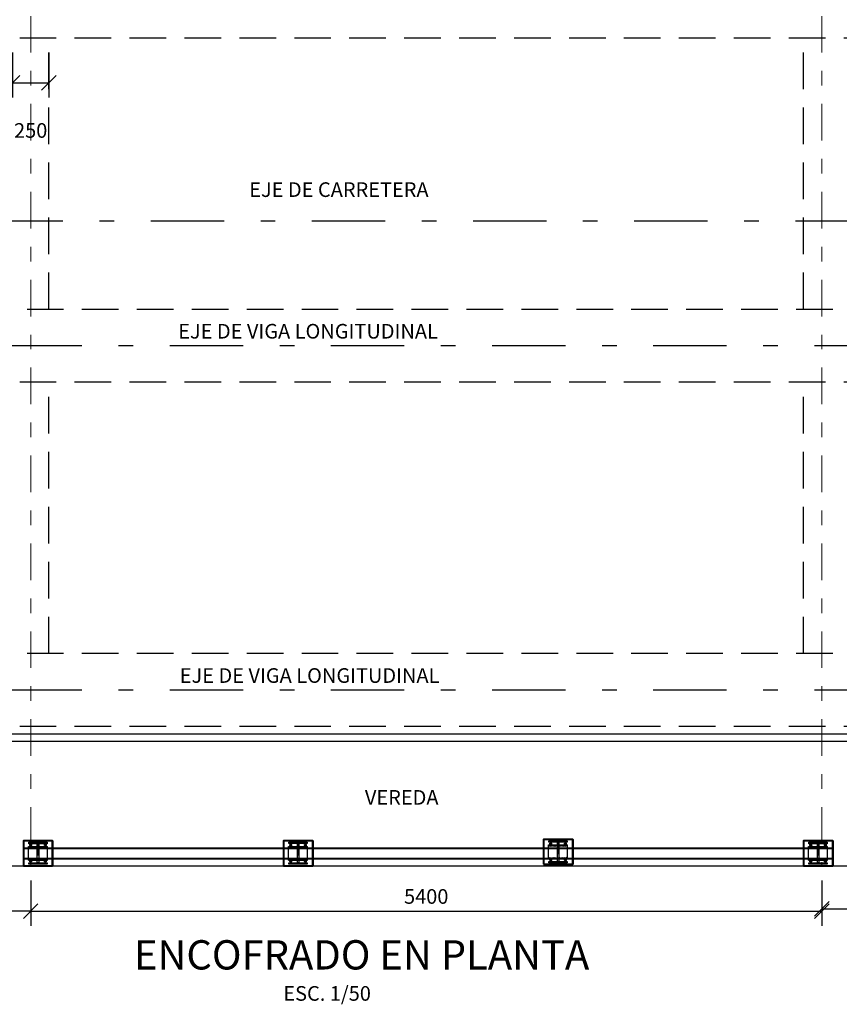
# Model space of a CAD drawing. Units: metres. Extents: x 381378.8 to 381451.3, y 8389998.2 to 8390040.5.
# Drawn here: x 381390.9 to 381396.5, y 8390023.7 to 8390030.4 of the extents above; entities that cross this region are included whole.
import ezdxf
from ezdxf.enums import TextEntityAlignment as Align

# ---------------------------------------------------------------- set-up
doc = ezdxf.new("R2010")
doc.units = ezdxf.units.M
for name, pattern in [('CENTER', [50.8, 31.75, -6.35, 6.35, -6.35]), ('DASHDOT', [1, 0.5, -0.25, 0, -0.25]), ('DASHDOT2', [0.5, 0.25, -0.125, 0, -0.125]), ('DASHED2', [0.375, 0.25, -0.125])]:
    doc.linetypes.add(name, pattern=pattern)
doc.layers.get('Defpoints').update_dxf_attribs({"color": 6})
for name, color, linetype in [('01', 8, 'Continuous'), ('1- Losa', 30, 'Continuous'), ('1-Sombreasdo Solido', 254, 'Continuous'), ('21C', 3, 'Continuous'), ('A-ACOTADO-INDEMAT', 252, 'Continuous'), ('A-Baranda Metalica', 53, 'Continuous'), ('A-EJES', 1, 'CENTER'), ('A-TEXTOS-NOTAS-INDEMAT', 7, 'Continuous'), ('A-TEXTOS-TITULOS-INDEMAT', 4, 'Continuous'), ('Ejes', 1, 'DASHDOT'), ('Encofrado', 3, 'Continuous'), ('LINEA-08', 251, 'Continuous')]:
    doc.layers.add(name, color=color, linetype=linetype)
doc.layers.add('A-fierro', color=5, linetype='Continuous', lineweight=40)
doc.layers.add('EJE_LINEA', color=1, linetype='Continuous', lineweight=40)
doc.styles.add('01COTAS', font='romans.shx')
doc.styles.add('50-NOTAS', font='romans.shx', dxfattribs={"height": 0.1})
doc.styles.add('50-TITULO', font='arialbd.ttf', dxfattribs={"height": 0.2})
doc.dimstyles.new('DIM-50-CORTE', dxfattribs={"dimscale": 0.05, "dimtxt": 2, "dimasz": 2, "dimexe": 2, "dimexo": 2, "dimgap": 1, "dimtad": 1, "dimtih": 1, "dimtoh": 1, "dimdec": 0, "dimlfac": 1000, "dimdsep": 46, "dimtxsty": '01COTAS', "dimblk": 'OBLIQUE', "dimcen": 25, "dimclrd": 251, "dimclre": 251, "dimclrt": 7, "dimadec": 0, "dimazin": 0, "dimtfac": 1, "dimtdec": 0, "dimtmove": 2, "dimatfit": 3, "dimfxl": 1, "dimtolj": 1, "dimtzin": 0, "dimarcsym": 0})
pattern_1 = [(315, (381450.305622, 8390502.462197), (0.00441941738, 0.00441941738), [])]
pattern_2 = [(315, (381452.080589, 8390502.4624646), (0.00441941738, 0.00441941738), [])]
pattern_3 = [(315, (381453.855605, 8390502.4719896), (0.00441941738, 0.00441941738), [])]
pattern_4 = [(315, (381455.6306215, 8390502.462197), (0.00441941738, 0.00441941738), [])]

# ---------------------------------------------------------------- blocks, each defined once
blk = doc.blocks.new('_Oblique')
at = {"color": 0, "linetype": 'ByBlock', "lineweight": -2}
blk.add_line((-0.5, -0.5), (0.5, 0.5), dxfattribs=at)
blk = doc.blocks.new('*D3302')
at = {"layer": 'A-ACOTADO-INDEMAT', "color": 251, "linetype": 'Continuous', "lineweight": -2, "transparency": 16777216}
for p, q in [((381390.8907, 8390030.2004), (381390.8907, 8390029.8943)), ((381391.1407, 8390030.2004), (381391.1407, 8390029.8943)), ((381390.8907, 8390029.9943), (381391.1407, 8390029.9943))]:
    blk.add_line(p, q, dxfattribs=at)
at = {"layer": 'Defpoints', "color": 0, "linetype": 'Continuous', "transparency": 16777216}
for p in [(381390.8907, 8390030.3004), (381391.1407, 8390030.3004), (381391.1407, 8390029.9943)]:
    blk.add_point(p, dxfattribs=at)
at = {"layer": 'A-ACOTADO-INDEMAT', "color": 251, "linetype": 'Continuous', "lineweight": -2, "transparency": 16777216, "xscale": 0.1, "yscale": 0.1, "zscale": 0.1, "rotation": 180}
blk.add_blockref('_Oblique', (381390.8907, 8390029.9943), dxfattribs=at)
at = {"layer": 'A-ACOTADO-INDEMAT', "color": 251, "linetype": 'Continuous', "lineweight": -2, "transparency": 16777216, "xscale": 0.1, "yscale": 0.1, "zscale": 0.1}
blk.add_blockref('_Oblique', (381391.1407, 8390029.9943), dxfattribs=at)
at = {"layer": 'A-ACOTADO-INDEMAT', "color": 7, "linetype": 'Continuous', "transparency": 16777216, "insert": (381391.0157, 8390029.6693), "char_height": 0.1, "attachment_point": 5, "style": '01COTAS'}
blk.add_mtext('\\A1;250', dxfattribs=at)
blk = doc.blocks.new('*D3361')
at = {"layer": 'A-ACOTADO-INDEMAT', "color": 251, "linetype": 'Continuous', "lineweight": -2, "transparency": 16777216}
for p, q in [((381391.0157, 8390024.5504), (381391.0157, 8390024.2407)), ((381396.4157, 8390024.5504), (381396.4157, 8390024.2407)), ((381391.0157, 8390024.3407), (381396.4157, 8390024.3407))]:
    blk.add_line(p, q, dxfattribs=at)
at = {"layer": 'Defpoints', "color": 0, "linetype": 'Continuous', "transparency": 16777216}
for p in [(381391.0157, 8390024.6504), (381396.4157, 8390024.6504), (381396.4157, 8390024.3407)]:
    blk.add_point(p, dxfattribs=at)
at = {"layer": 'A-ACOTADO-INDEMAT', "color": 251, "linetype": 'Continuous', "lineweight": -2, "transparency": 16777216, "xscale": 0.1, "yscale": 0.1, "zscale": 0.1, "rotation": 180}
blk.add_blockref('_Oblique', (381391.0157, 8390024.3407), dxfattribs=at)
at = {"layer": 'A-ACOTADO-INDEMAT', "color": 251, "linetype": 'Continuous', "lineweight": -2, "transparency": 16777216, "xscale": 0.1, "yscale": 0.1, "zscale": 0.1}
blk.add_blockref('_Oblique', (381396.4157, 8390024.3407), dxfattribs=at)
at = {"layer": 'A-ACOTADO-INDEMAT', "color": 7, "linetype": 'Continuous', "transparency": 16777216, "insert": (381393.7157, 8390024.4407), "char_height": 0.1, "attachment_point": 5, "style": '01COTAS'}
blk.add_mtext('\\A1;5400', dxfattribs=at)
blk = doc.blocks.new('*D3362')
at = {"layer": 'A-ACOTADO-INDEMAT', "color": 251, "linetype": 'Continuous', "lineweight": -2, "transparency": 16777216}
for p, q in [((381396.4157, 8390024.5504), (381396.4157, 8390024.2559)), ((381401.7157, 8390024.5504), (381401.7157, 8390024.2559)), ((381396.4157, 8390024.3559), (381401.7157, 8390024.3559))]:
    blk.add_line(p, q, dxfattribs=at)
at = {"layer": 'Defpoints', "color": 0, "linetype": 'Continuous', "transparency": 16777216}
for p in [(381396.4157, 8390024.6504), (381401.7157, 8390024.6504), (381401.7157, 8390024.3559)]:
    blk.add_point(p, dxfattribs=at)
at = {"layer": 'A-ACOTADO-INDEMAT', "color": 251, "linetype": 'Continuous', "lineweight": -2, "transparency": 16777216, "xscale": 0.1, "yscale": 0.1, "zscale": 0.1, "rotation": 180}
blk.add_blockref('_Oblique', (381396.4157, 8390024.3559), dxfattribs=at)
at = {"layer": 'A-ACOTADO-INDEMAT', "color": 251, "linetype": 'Continuous', "lineweight": -2, "transparency": 16777216, "xscale": 0.1, "yscale": 0.1, "zscale": 0.1}
blk.add_blockref('_Oblique', (381401.7157, 8390024.3559), dxfattribs=at)
at = {"layer": 'A-ACOTADO-INDEMAT', "color": 7, "linetype": 'Continuous', "transparency": 16777216, "insert": (381399.0657, 8390024.4559), "char_height": 0.1, "attachment_point": 5, "style": '01COTAS'}
blk.add_mtext('\\A1;5300', dxfattribs=at)
blk = doc.blocks.new('*D3365')
at = {"layer": 'A-ACOTADO-INDEMAT', "color": 251, "linetype": 'Continuous', "lineweight": -2, "transparency": 16777216}
for p, q in [((381389.1418, 8390024.5504), (381389.1418, 8390024.2407)), ((381391.0157, 8390024.5504), (381391.0157, 8390024.2407)), ((381391.0157, 8390024.3407), (381389.1418, 8390024.3407))]:
    blk.add_line(p, q, dxfattribs=at)
at = {"layer": 'Defpoints', "color": 0, "linetype": 'Continuous', "transparency": 16777216}
for p in [(381389.1418, 8390024.6504), (381391.0157, 8390024.6504), (381389.1418, 8390024.3407)]:
    blk.add_point(p, dxfattribs=at)
at = {"layer": 'A-ACOTADO-INDEMAT', "color": 251, "linetype": 'Continuous', "lineweight": -2, "transparency": 16777216, "xscale": 0.1, "yscale": 0.1, "zscale": 0.1}
for p, rotation in [((381389.1418, 8390024.3407), 179.999999829152), ((381391.0157, 8390024.3407), 359.9999998291519)]:
    blk.add_blockref('_Oblique', p, dxfattribs=dict(at, rotation=rotation))
at = {"layer": 'A-ACOTADO-INDEMAT', "color": 7, "linetype": 'Continuous', "transparency": 16777216, "insert": (381390.0787, 8390024.4407), "char_height": 0.1, "attachment_point": 5, "style": '01COTAS'}
blk.add_mtext('\\A1;1874', dxfattribs=at)

msp = doc.modelspace()

# ---------------------------------------------------------------- hatches: boundary and pattern name
at = {"layer": '1-Sombreasdo Solido', "linetype": 'Continuous', "lineweight": -2}
h = msp.add_hatch(dxfattribs=at)
h.set_pattern_fill('ANSI31', color=1, scale=0.0025)
h.set_pattern_definition([(45, (7863.570768, -7722.319721), (-0.005612660075668, 0.005612660075668), [])])
h.paths.add_polyline_path([(381390.9657, 8390024.7729), (381396.4907, 8390024.7729), (381396.4907, 8390024.7679), (381390.9657, 8390024.7679)])
h = msp.add_hatch(dxfattribs=at)
h.set_pattern_fill('ANSI31', color=1, scale=0.0025)
h.set_pattern_definition([(45, (7863.570768, -7722.389721), (-0.005612660075668, 0.005612660075668), [])])
h.paths.add_polyline_path([(381390.9657, 8390024.7029), (381396.4907, 8390024.7029), (381396.4907, 8390024.6979), (381390.9657, 8390024.6979)])
at = {"layer": 'LINEA-08'}
h = msp.add_hatch(dxfattribs=at)
h.set_pattern_fill('ANSI31', color=256, scale=0.05, angle=360, style=0)
h.set_pattern_definition([(45, (381450.305622, 8390502.462197), (-0.00441941738, 0.00441941738), [])])
h.paths.add_polyline_path([(381391.0679, 8390024.7824), (381391.0679, 8390024.7729), (381391.1257, 8390024.7729), (381391.1257, 8390024.7824)])
h.paths.add_polyline_path([(381391.0584, 8390024.7824), (381391.0584, 8390024.7729), (381391.0679, 8390024.7729), (381391.0679, 8390024.7824)])
h.paths.add_polyline_path([(381391.0007, 8390024.7824), (381391.0007, 8390024.7729), (381391.0584, 8390024.7729), (381391.0584, 8390024.7824)])
h = msp.add_hatch(dxfattribs=at)
h.set_pattern_fill('ANSI31', color=256, scale=0.05, angle=360, style=0)
h.set_pattern_definition([(45, (381452.080589, 8390502.4624646), (-0.00441941738, 0.00441941738), [])])
h.paths.add_polyline_path([(381392.8429, 8390024.7827), (381392.8429, 8390024.7732), (381392.9006, 8390024.7732), (381392.9006, 8390024.7827)])
h.paths.add_polyline_path([(381392.8334, 8390024.7827), (381392.8334, 8390024.7732), (381392.8429, 8390024.7732), (381392.8429, 8390024.7827)])
h.paths.add_polyline_path([(381392.7756, 8390024.7827), (381392.7756, 8390024.7732), (381392.8334, 8390024.7732), (381392.8334, 8390024.7827)])
h = msp.add_hatch(dxfattribs=at)
h.set_pattern_fill('ANSI31', color=256, scale=0.05, angle=360, style=0)
h.set_pattern_definition([(45, (381453.855605, 8390502.4719896), (-0.00441941738, 0.00441941738), [])])
h.paths.add_polyline_path([(381394.6179, 8390024.7922), (381394.6179, 8390024.7827), (381394.6756, 8390024.7827), (381394.6756, 8390024.7922)])
h.paths.add_polyline_path([(381394.6084, 8390024.7922), (381394.6084, 8390024.7827), (381394.6179, 8390024.7827), (381394.6179, 8390024.7922)])
h.paths.add_polyline_path([(381394.5506, 8390024.7922), (381394.5506, 8390024.7827), (381394.6084, 8390024.7827), (381394.6084, 8390024.7922)])
h = msp.add_hatch(dxfattribs=at)
h.set_pattern_fill('ANSI31', color=256, scale=0.05, angle=360, style=0)
h.set_pattern_definition([(45, (381455.6306215, 8390502.462197), (-0.00441941738, 0.00441941738), [])])
h.paths.add_polyline_path([(381396.3929, 8390024.7824), (381396.3929, 8390024.7729), (381396.4507, 8390024.7729), (381396.4507, 8390024.7824)])
h.paths.add_polyline_path([(381396.3834, 8390024.7824), (381396.3834, 8390024.7729), (381396.3929, 8390024.7729), (381396.3929, 8390024.7824)])
h.paths.add_polyline_path([(381396.3257, 8390024.7824), (381396.3257, 8390024.7729), (381396.3834, 8390024.7729), (381396.3834, 8390024.7824)])
h = msp.add_hatch(dxfattribs=at)
h.set_pattern_fill('ANSI31', color=256, scale=0.05, angle=270, style=0)
h.set_pattern_definition(pattern_3)
h.paths.add_polyline_path([(381394.6732, 8390024.6982), (381394.6642, 8390024.7077), (381394.6179, 8390024.7077), (381394.6179, 8390024.6982)])
h.paths.add_polyline_path([(381394.6179, 8390024.6982), (381394.6179, 8390024.7077), (381394.6084, 8390024.7077), (381394.6084, 8390024.6982)])
h.paths.add_polyline_path([(381394.6084, 8390024.6982), (381394.6084, 8390024.7077), (381394.5506, 8390024.7077), (381394.5506, 8390024.6982)])
h = msp.add_hatch(dxfattribs=at)
h.set_pattern_fill('ANSI31', color=256, scale=0.05, angle=270, style=0)
h.set_pattern_definition(pattern_3)
h.paths.add_polyline_path([(381394.6756, 8390024.7077), (381394.6642, 8390024.7077), (381394.6732, 8390024.6982), (381394.6756, 8390024.6982)])
h = msp.add_hatch(dxfattribs=at)
h.set_pattern_fill('ANSI31', color=256, scale=0.05, angle=270, style=0)
h.set_pattern_definition(pattern_1)
h.paths.add_polyline_path([(381391.1232, 8390024.6884), (381391.1142, 8390024.6979), (381391.0679, 8390024.6979), (381391.0679, 8390024.6884)])
h.paths.add_polyline_path([(381391.0679, 8390024.6884), (381391.0679, 8390024.6979), (381391.0584, 8390024.6979), (381391.0584, 8390024.6884)])
h.paths.add_polyline_path([(381391.0584, 8390024.6884), (381391.0584, 8390024.6979), (381391.0007, 8390024.6979), (381391.0007, 8390024.6884)])
h = msp.add_hatch(dxfattribs=at)
h.set_pattern_fill('ANSI31', color=256, scale=0.05, angle=270, style=0)
h.set_pattern_definition(pattern_1)
h.paths.add_polyline_path([(381391.1257, 8390024.6979), (381391.1142, 8390024.6979), (381391.1232, 8390024.6884), (381391.1257, 8390024.6884)])
h = msp.add_hatch(dxfattribs=at)
h.set_pattern_fill('ANSI31', color=256, scale=0.05, angle=270, style=0)
h.set_pattern_definition(pattern_2)
h.paths.add_polyline_path([(381392.8982, 8390024.6887), (381392.8892, 8390024.6982), (381392.8429, 8390024.6982), (381392.8429, 8390024.6887)])
h.paths.add_polyline_path([(381392.8429, 8390024.6887), (381392.8429, 8390024.6982), (381392.8334, 8390024.6982), (381392.8334, 8390024.6887)])
h.paths.add_polyline_path([(381392.8334, 8390024.6887), (381392.8334, 8390024.6982), (381392.7756, 8390024.6982), (381392.7756, 8390024.6887)])
h = msp.add_hatch(dxfattribs=at)
h.set_pattern_fill('ANSI31', color=256, scale=0.05, angle=270, style=0)
h.set_pattern_definition(pattern_2)
h.paths.add_polyline_path([(381392.9006, 8390024.6982), (381392.8892, 8390024.6982), (381392.8982, 8390024.6887), (381392.9006, 8390024.6887)])
h = msp.add_hatch(dxfattribs=at)
h.set_pattern_fill('ANSI31', color=256, scale=0.05, angle=270, style=0)
h.set_pattern_definition(pattern_4)
h.paths.add_polyline_path([(381396.4482, 8390024.6884), (381396.4392, 8390024.6979), (381396.3929, 8390024.6979), (381396.3929, 8390024.6884)])
h.paths.add_polyline_path([(381396.3929, 8390024.6884), (381396.3929, 8390024.6979), (381396.3834, 8390024.6979), (381396.3834, 8390024.6884)])
h.paths.add_polyline_path([(381396.3834, 8390024.6884), (381396.3834, 8390024.6979), (381396.3257, 8390024.6979), (381396.3257, 8390024.6884)])
h = msp.add_hatch(dxfattribs=at)
h.set_pattern_fill('ANSI31', color=256, scale=0.05, angle=270, style=0)
h.set_pattern_definition(pattern_4)
h.paths.add_polyline_path([(381396.4507, 8390024.6979), (381396.4392, 8390024.6979), (381396.4482, 8390024.6884), (381396.4507, 8390024.6884)])

# ---------------------------------------------------------------- linework, layer by layer
at = {"layer": '01', "linetype": 'DASHED2'}
for p, q in [((381391.1407, 8390028.4504), (381391.1407, 8390030.3004)), ((381396.2907, 8390028.4504), (381396.2907, 8390030.3004)), ((381391.1407, 8390026.1004), (381391.1407, 8390027.9504)), ((381396.2907, 8390026.1004), (381396.2907, 8390027.9504))]:
    msp.add_line(p, q, dxfattribs=at)
for points in [[(381385.3657, 8390030.8004), (381402.0657, 8390030.8004), (381402.0657, 8390030.3004), (381385.3657, 8390030.3004)], [(381385.3657, 8390028.4504), (381402.0657, 8390028.4504), (381402.0657, 8390027.9504), (381385.3657, 8390027.9504)], [(381385.3657, 8390026.1004), (381402.0657, 8390026.1004), (381402.0657, 8390025.6004), (381385.3657, 8390025.6004)]]:
    msp.add_lwpolyline(points, close=True, dxfattribs=at)
at = {"layer": '1- Losa', "linetype": 'ByBlock'}
msp.add_line((381389.1329, 8390025.5504), (381402.0657, 8390025.5504), dxfattribs=at)
at = {"layer": '21C'}
for p, q in [((381391.0257, 8390024.7904), (381391.0058, 8390024.7904)), ((381391.0157, 8390024.8004), (381391.0157, 8390024.7804)), ((381391.1257, 8390024.7904), (381391.1058, 8390024.7904)), ((381391.1157, 8390024.8004), (381391.1157, 8390024.7804)), ((381392.8006, 8390024.7907), (381392.7808, 8390024.7907)), ((381392.7907, 8390024.8007), (381392.7907, 8390024.7807)), ((381392.9006, 8390024.7907), (381392.8808, 8390024.7907)), ((381392.8907, 8390024.8007), (381392.8907, 8390024.7807)), ((381394.5757, 8390024.8002), (381394.5558, 8390024.8002)), ((381394.5657, 8390024.8102), (381394.5657, 8390024.7902)), ((381394.6757, 8390024.8002), (381394.6558, 8390024.8002)), ((381394.6657, 8390024.8102), (381394.6657, 8390024.7902)), ((381396.3507, 8390024.7904), (381396.3308, 8390024.7904)), ((381396.3407, 8390024.8004), (381396.3407, 8390024.7804)), ((381396.4507, 8390024.7904), (381396.4308, 8390024.7904)), ((381396.4407, 8390024.8004), (381396.4407, 8390024.7804)), ((381391.0257, 8390024.6804), (381391.0058, 8390024.6804)), ((381391.0157, 8390024.6904), (381391.0157, 8390024.6704)), ((381391.1257, 8390024.6804), (381391.1058, 8390024.6804)), ((381391.1157, 8390024.6904), (381391.1157, 8390024.6704)), ((381392.8006, 8390024.6807), (381392.7808, 8390024.6807)), ((381392.7907, 8390024.6907), (381392.7907, 8390024.6707)), ((381392.9006, 8390024.6807), (381392.8808, 8390024.6807)), ((381392.8907, 8390024.6907), (381392.8907, 8390024.6707)), ((381394.5757, 8390024.6902), (381394.5558, 8390024.6902)), ((381394.5657, 8390024.7002), (381394.5657, 8390024.6802)), ((381394.6757, 8390024.6902), (381394.6558, 8390024.6902)), ((381394.6657, 8390024.7002), (381394.6657, 8390024.6802)), ((381396.3507, 8390024.6804), (381396.3308, 8390024.6804)), ((381396.3407, 8390024.6904), (381396.3407, 8390024.6704)), ((381396.4507, 8390024.6804), (381396.4308, 8390024.6804)), ((381396.4407, 8390024.6904), (381396.4407, 8390024.6704))]:
    msp.add_line(p, q, dxfattribs=at)
for centre in [(381391.0157, 8390024.7904), (381391.1157, 8390024.7904), (381392.7907, 8390024.7907), (381392.8907, 8390024.7907), (381394.5657, 8390024.8002, 6681.7022), (381394.6657, 8390024.8002, 6681.7022), (381396.3407, 8390024.7904), (381396.4407, 8390024.7904), (381391.0157, 8390024.6804), (381391.1157, 8390024.6804), (381392.7907, 8390024.6807), (381392.8907, 8390024.6807), (381394.5657, 8390024.6902, 6681.7022), (381394.6657, 8390024.6902, 6681.7022), (381396.3407, 8390024.6804), (381396.4407, 8390024.6804)]:
    msp.add_circle(centre, 0.00625, dxfattribs=at)
at = {"layer": 'A-Baranda Metalica', "color": 1}
for p, q in [((381390.9657, 8390024.7729), (381396.4907, 8390024.7729)), ((381390.9657, 8390024.7679), (381396.4907, 8390024.7679)), ((381390.9657, 8390024.7029), (381396.4907, 8390024.7029)), ((381390.9657, 8390024.6979), (381396.4907, 8390024.6979))]:
    msp.add_line(p, q, dxfattribs=at)
at = {"layer": 'A-Baranda Metalica', "ltscale": 0.1}
for p, q in [((381391.0007, 8390024.7824), (381391.1308, 8390024.7824)), ((381392.7756, 8390024.7827), (381392.9058, 8390024.7827)), ((381394.5506, 8390024.7922), (381394.6808, 8390024.7922)), ((381396.3257, 8390024.7824), (381396.4558, 8390024.7824)), ((381391.0007, 8390024.6884), (381391.1308, 8390024.6884)), ((381392.7756, 8390024.6887), (381392.9058, 8390024.6887)), ((381394.5506, 8390024.6982), (381394.6808, 8390024.6982)), ((381396.3257, 8390024.6884), (381396.4558, 8390024.6884))]:
    msp.add_line(p, q, dxfattribs=at)
for points in [[(381391.0007, 8390024.6884), (381391.0007, 8390024.7824)], [(381391.1308, 8390024.6884), (381391.1308, 8390024.7824)], [(381392.7756, 8390024.6887), (381392.7756, 8390024.7827)], [(381392.9058, 8390024.6887), (381392.9058, 8390024.7827)], [(381394.5506, 8390024.6982), (381394.5506, 8390024.7922)], [(381394.6808, 8390024.6982), (381394.6808, 8390024.7922)], [(381396.3257, 8390024.6884), (381396.3257, 8390024.7824)], [(381396.4558, 8390024.6884), (381396.4558, 8390024.7824)]]:
    msp.add_lwpolyline(points, dxfattribs=at)
for points in [[(381391.0032, 8390024.8009), (381391.0032, 8390024.8104), (381391.1282, 8390024.8104), (381391.1282, 8390024.8009)], [(381391.061, 8390024.6699), (381391.061, 8390024.8009), (381391.0705, 8390024.8009), (381391.0705, 8390024.6699)], [(381392.7782, 8390024.8012), (381392.7782, 8390024.8107), (381392.9032, 8390024.8107), (381392.9032, 8390024.8012)], [(381392.836, 8390024.6702), (381392.836, 8390024.8012), (381392.8455, 8390024.8012), (381392.8455, 8390024.6702)], [(381394.5532, 8390024.8107), (381394.5532, 8390024.8202), (381394.6782, 8390024.8202), (381394.6782, 8390024.8107)], [(381394.611, 8390024.6797), (381394.611, 8390024.8107), (381394.6205, 8390024.8107), (381394.6205, 8390024.6797)], [(381396.3282, 8390024.8009), (381396.3282, 8390024.8104), (381396.4532, 8390024.8104), (381396.4532, 8390024.8009)], [(381396.386, 8390024.6699), (381396.386, 8390024.8009), (381396.3955, 8390024.8009), (381396.3955, 8390024.6699)], [(381391.0032, 8390024.6604), (381391.0032, 8390024.6699), (381391.1282, 8390024.6699), (381391.1282, 8390024.6604)], [(381392.7782, 8390024.6607), (381392.7782, 8390024.6702), (381392.9032, 8390024.6702), (381392.9032, 8390024.6607)], [(381394.5532, 8390024.6702), (381394.5532, 8390024.6797), (381394.6782, 8390024.6797), (381394.6782, 8390024.6702)], [(381396.3282, 8390024.6604), (381396.3282, 8390024.6699), (381396.4532, 8390024.6699), (381396.4532, 8390024.6604)]]:
    msp.add_lwpolyline(points, close=True, dxfattribs=at)
at = {"layer": 'A-EJES', "linetype": 'DASHDOT'}
for p, q in [((381385.3657, 8390028.2004), (381402.0657, 8390028.2004)), ((381385.3657, 8390025.8504), (381402.0657, 8390025.8504))]:
    msp.add_line(p, q, dxfattribs=at)
msp.add_lwpolyline([(381404.4357, 8390029.0504), (381389.1373, 8390029.0504, -0.082886), (381382.6415, 8390030.1347)], format="xyb", dxfattribs=at)
at = {"layer": 'A-fierro'}
for points in [[(381390.9657, 8390024.6504), (381391.1657, 8390024.6504), (381391.1657, 8390024.8204), (381391.1657, 8390024.6504), (381391.1657, 8390024.8204), (381390.9657, 8390024.8204)], [(381392.7407, 8390024.6507), (381392.9407, 8390024.6507), (381392.9407, 8390024.8207), (381392.9407, 8390024.6507), (381392.9407, 8390024.8207), (381392.7407, 8390024.8207)], [(381394.5157, 8390024.6602), (381394.7157, 8390024.6602), (381394.7157, 8390024.8302), (381394.7157, 8390024.6602), (381394.7157, 8390024.8302), (381394.5157, 8390024.8302)], [(381396.2907, 8390024.6504), (381396.4907, 8390024.6504), (381396.4907, 8390024.8204), (381396.4907, 8390024.6504), (381396.4907, 8390024.8204), (381396.2907, 8390024.8204)]]:
    msp.add_lwpolyline(points, close=True, dxfattribs=at)
at = {"layer": 'EJE_LINEA', "linetype": 'DASHDOT2', "lineweight": 5}
for p, q in [((381391.0157, 8390036.4504), (381391.0157, 8390024.6504)), ((381396.4157, 8390036.4504), (381396.4157, 8390024.6504))]:
    msp.add_line(p, q, dxfattribs=at)
at = {"layer": 'Ejes', "ltscale": 0.005}
for p, q in [((381391.0657, 8390024.8204), (381391.0657, 8390024.6504)), ((381392.8407, 8390024.8207), (381392.8407, 8390024.6507)), ((381394.6157, 8390024.8302), (381394.6157, 8390024.6602)), ((381396.3907, 8390024.8204), (381396.3907, 8390024.6504))]:
    msp.add_line(p, q, dxfattribs=at)
at = {"layer": 'Encofrado'}
msp.add_lwpolyline([(381385.3657, 8390024.9437, 0.038864), (381389.1418, 8390024.6504), (381402.0657, 8390024.6504), (381402.0657, 8390036.4504), (381389.1373, 8390036.4504, -0.076144), (381385.3657, 8390037.0281)], format="xyb", close=True, dxfattribs=at)
msp.add_lwpolyline([(381385.3657, 8390025.8044, 0.040186), (381389.1329, 8390025.5004), (381402.0657, 8390025.5004)], format="xyb", dxfattribs=at)

# ---------------------------------------------------------------- texts
at = {"layer": 'A-TEXTOS-NOTAS-INDEMAT', "style": '50-NOTAS'}
for s, p in [('EJE DE CARRETERA', (381392.5076, 8390029.2155)), ('EJE DE VIGA LONGITUDINAL', (381392.0228, 8390028.2488)), ('EJE DE VIGA LONGITUDINAL', (381392.0335, 8390025.8988)), ('VEREDA', (381393.2971, 8390025.0671))]:
    msp.add_text(s, height=0.1, dxfattribs=at).set_placement(p)
msp.add_text('ESC. 1/50', height=0.1, dxfattribs=at).set_placement((381393.0392, 8390023.729), align=Align.CENTER)
at = {"layer": 'A-TEXTOS-TITULOS-INDEMAT', "style": '50-TITULO'}
msp.add_text('ENCOFRADO EN PLANTA', height=0.2, dxfattribs=at).set_placement((381393.2746, 8390023.9422), align=Align.CENTER)

# ---------------------------------------------------------------- dimensions: what is measured, and where the dimension line sits
at = {"layer": 'A-ACOTADO-INDEMAT', "linetype": 'Continuous'}
dim = msp.add_linear_dim(base=(381391.1407, 8390029.9943), p1=(381390.8907, 8390030.3004), p2=(381391.1407, 8390030.3004), dimstyle='DIM-50-CORTE', dxfattribs=at)
dim.commit()
dim.dimension.update_dxf_attribs({"geometry": '*D3302', "text_midpoint": (381391.0157, 8390029.6693)})
for p1, p2, distance, picture, middle in [((381391.0157, 8390024.6504), (381389.1418, 8390024.6504), 0.3097, '*D3365', (381390.0787, 8390024.4407)), ((381391.0157, 8390024.6504), (381396.4157, 8390024.6504), -0.3097, '*D3361', (381393.7157, 8390024.4407)), ((381396.4157, 8390024.6504), (381401.7157, 8390024.6504), -0.2945, '*D3362', (381399.0657, 8390024.4559))]:
    dim = msp.add_aligned_dim(p1=p1, p2=p2, distance=distance, dimstyle='DIM-50-CORTE', dxfattribs=at)
    dim.commit()
    dim.dimension.update_dxf_attribs({"geometry": picture, "text_midpoint": middle})

doc.saveas('drawing.dxf')
